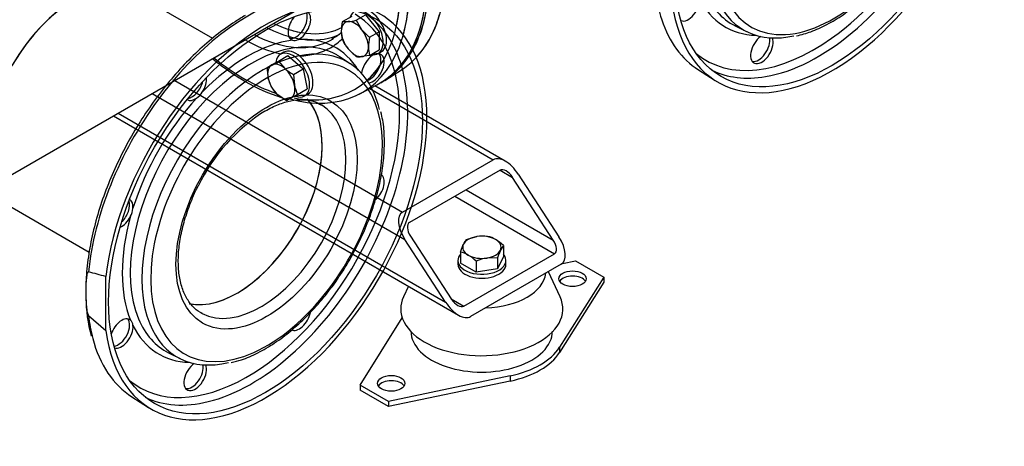
# Model space of a CAD drawing. Units: millimetres. Extents: x 200 to 8226, y 200 to 5740.
# Drawn here: x 7069 to 7745, y 3095 to 3388 of the extents above; entities that cross this region are included whole.
import ezdxf
from ezdxf.lldxf.tags import DXFTag

# ---------------------------------------------------------------- set-up
doc = ezdxf.new("R2010")
doc.units = ezdxf.units.MM
for name, color, linetype in [('11021_-_BS_4848_', 7, 'Continuous'), ('22003_OUTRIGGER_', 7, 'Continuous'), ('62014_DN150_PRES', 7, 'Continuous'), ('63113_VMV_DN150_', 7, 'Continuous'), ('Default', 7, 'Continuous'), ('M16_PLAIN_WASHER', 7, 'Continuous'), ('M16_X_35_LG_HEX_', 7, 'Continuous'), ('M16_X_65_LG_HEX_', 7, 'Continuous'), ('VMV_DN150_BRANCH', 7, 'Continuous')]:
    doc.layers.add(name, color=color, linetype=linetype)
tags = doc.linetypes.add('PHANTOM2', pattern=[31.75, 15.875, -3.175, 3.175, -3.175, 3.175, -3.175]).pattern_tags.tags
tags[14:15] = [DXFTag(74, 4), DXFTag(75, 0), DXFTag(340, '0'), DXFTag(46, 0.0), DXFTag(50, 0.0), DXFTag(44, 0.0), DXFTag(45, 0.0)]
tags[12:13] = [DXFTag(74, 4), DXFTag(75, 0), DXFTag(340, '0'), DXFTag(46, 0.0), DXFTag(50, 0.0), DXFTag(44, 0.0), DXFTag(45, 0.0)]
tags[10:11] = [DXFTag(74, 4), DXFTag(75, 0), DXFTag(340, '0'), DXFTag(46, 0.0), DXFTag(50, 0.0), DXFTag(44, 0.0), DXFTag(45, 0.0)]
tags[8:9] = [DXFTag(74, 4), DXFTag(75, 0), DXFTag(340, '0'), DXFTag(46, 0.0), DXFTag(50, 0.0), DXFTag(44, 0.0), DXFTag(45, 0.0)]
tags[6:7] = [DXFTag(74, 4), DXFTag(75, 0), DXFTag(340, '0'), DXFTag(46, 0.0), DXFTag(50, 0.0), DXFTag(44, 0.0), DXFTag(45, 0.0)]
tags[4:5] = [DXFTag(74, 4), DXFTag(75, 0), DXFTag(340, '0'), DXFTag(46, 0.0), DXFTag(50, 0.0), DXFTag(44, 0.0), DXFTag(45, 0.0)]

# ---------------------------------------------------------------- blocks, each defined once
blk = doc.blocks.new('SE3')
at = {"layer": '11021_-_BS_4848_', "color": 7, "linetype": 'Continuous'}
for p, q in [((7175.54, 3346.68), (7331.96, 3256.37)), ((7309.54, 3341.17), (7394.19, 3292.3)), ((7402.42, 3291.27), (7312.93, 3342.94)), ((7159.99, 3337.7), (7333.52, 3237.51)), ((7133.43, 3322.37), (7370.4, 3185.56)), ((7136.65, 3324.23), (7361.52, 3194.4)), ((7331.96, 3256.37), (7394.19, 3292.3)), ((7398.86, 3285.11), (7336.63, 3249.19)), ((7398.86, 3285.11), (7407.41, 3280.17)), ((7435.41, 3237.06), (7407.41, 3280.17)), ((7411.3, 3282.42), (7439.3, 3239.31)), ((7375.52, 3271.64), (7435.41, 3237.06)), ((7367.74, 3267.15), (7436.19, 3227.63)), ((7361.52, 3194.4), (7333.52, 3237.51)), ((7337.41, 3239.76), (7365.41, 3196.65)), ((7373.97, 3191.71), (7436.19, 3227.63)), ((7440.86, 3220.45), (7378.63, 3184.52)), ((7365.41, 3196.65), (7373.97, 3191.71))]:
    blk.add_line(p, q, dxfattribs=at)
for centre, major_axis, start_param, end_param in [((7403.52, 3277.93), (-9.62, 14.19), 4.674582, 6.245379), ((7403.52, 3277.93), (4.81, -7.1), 1.53299, 3.103786), ((7341.3, 3242), (9.62, -14.19), 3.103786, 4.674582), ((7341.3, 3242), (4.81, -7.1), 3.103786, 4.674582), ((7431.53, 3234.82), (-9.62, 14.19), 3.103786, 4.674582), ((7431.53, 3234.82), (-4.81, 7.1), 3.103786, 4.674582), ((7369.3, 3198.89), (9.62, -14.19), 4.674582, 6.245379), ((7369.3, 3198.89), (-4.81, 7.1), 1.53299, 3.103786)]:
    blk.add_ellipse(centre, major_axis=major_axis, ratio=0.522879, start_param=start_param, end_param=end_param, dxfattribs=at)
at = {"layer": '22003_OUTRIGGER_', "color": 7, "linetype": 'Continuous'}
for p, q in [((7441.68, 3221.05), (7450.58, 3222.92)), ((7450.58, 3222.92), (7470.03, 3211.69)), ((7440.06, 3198.1), (7432.09, 3215.38)), ((7470.03, 3211.69), (7439.65, 3163.46)), ((7470.03, 3211.69), (7470.03, 3208.1)), ((7335.97, 3205.43), (7332.59, 3198.1)), ((7470.03, 3208.1), (7439.65, 3159.87)), ((7302.8, 3137.59), (7331.77, 3183.6)), ((7439.65, 3163.46), (7439.65, 3159.87)), ((7405.77, 3143.91), (7322.24, 3126.37)), ((7405.77, 3143.91), (7405.77, 3140.31)), ((7322.24, 3126.37), (7302.8, 3137.59)), ((7302.8, 3137.59), (7302.8, 3134)), ((7405.77, 3140.31), (7322.24, 3122.77)), ((7322.24, 3122.77), (7302.8, 3134)), ((7322.24, 3126.37), (7322.24, 3122.77))]:
    blk.add_line(p, q, dxfattribs=at)
for centre, major_axis, start_param, end_param in [((7386.32, 3215.88), (-44, 0), 1.632389, 3.08), ((7448.64, 3206.98), (-9.35, 0), 3.480817, 5.943961), ((7386.32, 3189.83), (-55.61, 0), 6.02289, 6.283185), ((7386.32, 3189.83), (-55.61, 0), 0, 3.401888), ((7386.25, 3174.49), (-48.56, 0), 0, 3.141593), ((7386.41, 3174.64), (56.65, 0), 5.061177, 5.934397), ((7386.41, 3171.05), (56.65, 0), 5.061177, 5.934397), ((7324.19, 3135.12), (-9.35, 0), 3.480817, 5.943961)]:
    blk.add_ellipse(centre, major_axis=major_axis, ratio=0.57735, start_param=start_param, end_param=end_param, dxfattribs=at)
for centre in [(7448.64, 3210.57), (7324.19, 3138.72)]:
    blk.add_ellipse(centre, major_axis=(-9.35, 0), ratio=0.57735, dxfattribs=at)
at = {"layer": '62014_DN150_PRES', "color": 7, "linetype": 'PHANTOM2'}
for p, q in [((7560.29, 3384.2), (7568.12, 3380.27)), ((7296.08, 3358.15), (7288.76, 3362.97)), ((7535, 3354.07), (7546.47, 3346.77)), ((7128.18, 3174.98), (7128.18, 3212.02)), ((7116.4, 3185.41), (7128.18, 3174.98)), ((7171.38, 3159.66), (7179.22, 3155.73)), ((7146.09, 3129.53), (7157.56, 3122.23))]:
    blk.add_line(p, q, dxfattribs=at)
at = {"layer": '62014_DN150_PRES', "color": 7, "linetype": 'Continuous'}
for p, q in [((7319.69, 3346.77), (7331.17, 3354.06)), ((7302.21, 3337.35), (7314.27, 3343.64))]:
    blk.add_line(p, q, dxfattribs=at)
at = {"layer": '62014_DN150_PRES', "color": 7, "linetype": 'PHANTOM2'}
for centre, radius, start, end in [((7257.75, 3379.49), 5.31, 253.95403, 297.36023), ((7181.79, 3346.81), 15.05, 305.66266, 327.43839), ((7304.72, 3219.86), 125.4, 122.42145, 154.30986), ((7131.9, 3260.37), 15.05, 332.56005, 354.3389), ((7070.61, 3021.48), 199.05, 73.1885, 76.69924), ((7216.12, 3198.18), 101.54, 180.19278, 195.44507), ((7141.57, 3178.26), 5.31, 2.63413, 46.05161)]:
    blk.add_arc(centre, radius, start, end, dxfattribs=at)
at = {"layer": '62014_DN150_PRES', "color": 7, "linetype": 'Continuous'}
blk.add_arc((7278.02, 3435.11), 104.21, 238.77016, 253.7517, dxfattribs=at)
at = {"layer": '62014_DN150_PRES', "color": 7, "linetype": 'PHANTOM2'}
for centre, major_axis in [((7626.76, 3481.36), (76.17, 131.94)), ((7237.85, 3256.82), (76.17, 131.94)), ((7238.63, 3256.37), (44, 76.21))]:
    blk.add_ellipse(centre, major_axis=major_axis, ratio=0.57735, dxfattribs=at)
for centre, major_axis, start_param, end_param in [((7626.76, 3481.36), (78.37, 135.75), 2.501417, 8.494157), ((7617.03, 3486.97), (75.95, 131.54), 3.585666, 5.833967), ((7627.54, 3480.91), (56.27, 97.46), 2.112556, 6.283185), ((7614.29, 3488.56), (73.94, 128.07), 4.043044, 5.382446), ((7223.07, 3471.93), (75.89, -131.44), 0.558629, 0.926939), ((7237.85, 3256.82), (78.37, 135.75), 2.501417, 8.494157), ((7614.98, 3488.16), (78.08, 135.25), -3.809949, -3.615709), ((7616.99, 3487), (58.72, 101.71), 2.716194, 3.175502), ((7226.08, 3263.62), (78.08, 135.25), 0.531743, 2.239152), ((7528.06, 3397.53), (-5.5, -9.53), 0.089689, 2.47333), ((7614.29, 3488.56), (60.73, 105.18), 2.773539, 3.446483), ((7624.58, 3482.62), (58.47, 101.27), 2.764814, 3.633105), ((7258.79, 3385.55), (5.5, 9.53), 3.352909, 5.890939), ((7261.1, 3384.22), (-5.5, -9.53), 0.668262, 3.051904), ((7226.08, 3473.66), (-78.08, 135.25), 3.655996, 3.809949), ((7237.85, 3480.46), (-78.37, 135.75), 3.493619, 3.781768), ((7239.41, 3481.36), (78.38, -135.75), 0.330281, 0.640175), ((7251.18, 3488.16), (78.08, -135.25), 0.169449, 0.526343), ((7261.1, 3384.22), (-5.5, -9.53), 4.339454, 6.400321), ((7225.38, 3264.02), (73.94, 128.07), 5.549078, 6.283185), ((7228.12, 3262.44), (75.95, 131.54), 5.777318, 6.242675), ((7614.98, 3488.16), (78.08, 135.25), 2.667476, 3.116897), ((7236.58, 3479.73), (55.31, -95.79), -0.567229, -0.450011), ((7225.38, 3264.02), (60.73, 105.18), 0.417345, 1.153451), ((7234.32, 3478.43), (56.95, -98.65), -0.541386, -0.493011), ((7225.38, 3264.02), (-60.73, -105.18), 2.836703, 3.509646), ((7614.29, 3488.56), (73.94, 128.07), 3.04391, 4.043044), ((7578.57, 3368.36), (5.5, 9.53), 0.880633, 5.88405), ((7576.26, 3369.69), (5.5, 9.53), 3.352909, 5.714724), ((7228.08, 3262.46), (58.72, 101.71), 0.362507, 2.72771), ((7228.08, 3262.46), (58.72, 101.71), 0, 0.362507), ((7235.67, 3258.08), (58.47, 101.27), 0.415287, 2.718524), ((7238.63, 3256.37), (56.27, 97.46), 0, 0.888184), ((7235.67, 3258.08), (58.47, 101.27), 0, 0.415287), ((7228.08, 3262.46), (58.72, 101.71), 6.249276, 6.283185), ((7235.67, 3258.08), (58.47, 101.27), 5.733498, 6.283185), ((7311.61, 3355.05), (5.5, 9.53), 3.540728, 8.544145), ((7309.31, 3356.39), (5.5, 9.53), 3.710054, 6.071869), ((7238.63, 3256.37), (56.27, 97.46), 2.190113, 6.283185), ((7228.12, 3262.44), (75.95, 131.54), 3.64868, 5.777318), ((7223.07, 3471.93), (75.89, -131.44), 0.118066, 0.269754), ((7617.03, 3486.97), (75.95, 131.54), 3.182103, 3.585666), ((7187.35, 3344.31), (5.5, 9.53), 3.578445, 5.202699), ((7189.66, 3342.97), (-5.5, -9.53), 1.453661, 2.501084), ((7238.63, 3256.37), (56.27, 97.46), 0.888184, 2.190113), ((7225.38, 3264.02), (60.73, 105.18), 1.202743, 1.93885), ((7189.66, 3342.97), (-5.5, -9.53), -0.021917, 0.902534), ((7218.41, 3268.05), (41.25, 71.45), 3.324524, 6.104053), ((7234.74, 3258.62), (41.25, 71.45), 3.161519, 6.274287), ((7225.38, 3264.02), (73.94, 128.07), 3.918044, 5.549078), ((7311.61, 3272.56), (5.5, 9.53), 4.173058, 6.283185), ((7139.15, 3255.48), (-5.5, -9.53), 2.239059, 3.163509), ((7136.84, 3256.81), (5.5, 9.53), 4.222079, 5.846333), ((7225.38, 3264.02), (-60.73, -105.18), 5.129734, 5.86584), ((7139.15, 3255.48), (-5.5, -9.53), 0.640509, 1.687932), ((7226.08, 3263.62), (78.08, 135.25), -3.809949, -3.670181), ((7139.15, 3172.99), (-5.5, -9.53), 3.024457, 5.085324), ((7234.74, 3258.62), (41.25, 71.45), 3.141593, 3.161519), ((7261.1, 3185.07), (5.5, 9.53), 3.141593, 5.264461), ((7136.84, 3174.32), (5.5, 9.53), 3.533839, 6.071869), ((7139.15, 3172.99), (-5.5, -9.53), 0.089689, 2.47333), ((7225.38, 3264.02), (60.73, 105.18), 2.773539, 3.446483), ((7228.08, 3262.46), (58.72, 101.71), 2.72771, 3.175502), ((7235.67, 3258.08), (58.47, 101.27), 2.718524, 3.64302), ((7226.08, 3263.62), (78.08, 135.25), 2.613005, 3.116897), ((7189.66, 3143.83), (5.5, 9.53), 0.880633, 5.88405), ((7187.35, 3145.16), (5.5, 9.53), 3.352909, 5.714724), ((7225.38, 3264.02), (73.94, 128.07), 3.04391, 3.918044), ((7228.12, 3262.44), (75.95, 131.54), 3.182103, 3.64868)]:
    blk.add_ellipse(centre, major_axis=major_axis, ratio=0.57735, start_param=start_param, end_param=end_param, dxfattribs=at)
at = {"layer": '62014_DN150_PRES', "color": 7, "linetype": 'Continuous'}
for centre, major_axis, start_param, end_param in [((7237.85, 3480.46), (78.38, -135.75), 6.25849, 9.449473), ((7239.4, 3481.36), (-78.37, 135.75), 3.131716, 6.293062), ((7226.08, 3473.66), (78.08, -135.25), 0.427447, 2.71899), ((7223.07, 3471.93), (75.89, -131.44), 0, 0.826997), ((7251.18, 3488.16), (-78.08, 135.25), 3.166288, 3.650003), ((7234.32, 3478.43), (56.95, -98.65), -0.732394, -0.714836), ((7234.32, 3478.43), (56.95, -98.65), 5.568349, 6.243327), ((7236.58, 3479.73), (55.31, -95.79), 5.58459, 6.262544), ((7223.07, 3471.93), (59.36, -102.81), 5.497787, 5.805997), ((7226.08, 3473.66), (57.16, -99), 5.546838, 6.283185), ((7223.07, 3471.93), (59.36, -102.81), 0, 0.155345), ((7226.08, 3473.66), (57.16, -99), 0, 0.004287), ((7226.08, 3473.66), (57.16, -99), 0.004287, 0.024695), ((7226.08, 3473.66), (78.08, -135.25), 5.751676, 6.710633), ((7223.07, 3471.93), (59.36, -102.81), 5.968663, 6.283185), ((7223.07, 3471.93), (75.89, -131.44), 5.304456, 5.702406), ((7223.07, 3471.93), (75.89, -131.44), 5.825282, 6.283185)]:
    blk.add_ellipse(centre, major_axis=major_axis, ratio=0.57735, start_param=start_param, end_param=end_param, dxfattribs=at)
at = {"layer": '62014_DN150_PRES', "color": 7, "linetype": 'PHANTOM2'}
for points, knots in [([(7602.34, 3377.22), (7605.98, 3378.15), (7612.4, 3379.88), (7623.35, 3384.92), (7634.31, 3391.57), (7645.17, 3399.86), (7655.65, 3409.56), (7665.58, 3420.51), (7674.81, 3432.51), (7683.18, 3445.37), (7690.55, 3458.87), (7696.79, 3472.76), (7701.8, 3486.84), (7705.49, 3500.85), (7707.79, 3514.55), (7708.66, 3527.79), (7707.99, 3540.1), (7706.48, 3549.51), (7704.9, 3553.81), (7704.42, 3555.11)], [0, 0, 0, 0, 0.056386, 0.117686, 0.179192, 0.240725, 0.302212, 0.36364, 0.42502, 0.48637, 0.547712, 0.609067, 0.670455, 0.7319, 0.793425, 0.855049, 0.916773, 0.978562, 1, 1, 1, 1]), ([(7223.98, 3391.29), (7221.44, 3389.77), (7215.18, 3386.01), (7203.91, 3377.88), (7191.27, 3366.98), (7179.01, 3354.56), (7167.44, 3340.91), (7156.67, 3326.2), (7146.85, 3310.62), (7138.13, 3294.4), (7130.62, 3277.75), (7124.43, 3260.92), (7119.63, 3244.08), (7116.34, 3227.62), (7114.52, 3211.74), (7114.54, 3202.81), (7114.59, 3197.83)], [0, 0, 0, 0, 0.039317, 0.113887, 0.188437, 0.262937, 0.33739, 0.411808, 0.486206, 0.560601, 0.635007, 0.709438, 0.783913, 0.858448, 0.933058, 1, 1, 1, 1]), ([(7237.49, 3325.71), (7239.24, 3326.67), (7243.56, 3329.03), (7251.23, 3331.99), (7259.54, 3333.61), (7267.08, 3333.39), (7272.76, 3331.99), (7275.29, 3330.28), (7276.19, 3329.65)], [0, 0, 0, 0, 0.104518, 0.304078, 0.503623, 0.704397, 0.909287, 1, 1, 1, 1]), ([(7214.38, 3153.06), (7216.9, 3153.64), (7222.52, 3154.98), (7232.75, 3159.5), (7244.11, 3166.13), (7255.41, 3174.59), (7266.3, 3184.56), (7276.63, 3195.89), (7286.2, 3208.37), (7294.83, 3221.75), (7302.38, 3235.8), (7308.7, 3250.26), (7313.69, 3264.87), (7317.23, 3279.35), (7319.27, 3293.51), (7319.69, 3306.89), (7318.89, 3317.78), (7317.53, 3323.07), (7316.99, 3325.12)], [0, 0, 0, 0, 0.040887, 0.106796, 0.172986, 0.239233, 0.305434, 0.37157, 0.437652, 0.503701, 0.569743, 0.635803, 0.701902, 0.768069, 0.834331, 0.900707, 0.967191, 1, 1, 1, 1]), ([(7194.29, 3186.89), (7193.88, 3187.05), (7191.43, 3188.02), (7187.45, 3191.72), (7182.97, 3197.97), (7179.83, 3206.09), (7178.11, 3215.49), (7177.84, 3226.01), (7179.05, 3237.36), (7181.7, 3249.34), (7185.81, 3261.38), (7189.4, 3270.09), (7191.58, 3273.98), (7191.72, 3274.22)], [0, 0, 0, 0, 0.018661, 0.132438, 0.246042, 0.355664, 0.462718, 0.568873, 0.674894, 0.781048, 0.887433, 0.994014, 1, 1, 1, 1]), ([(7116.4, 3215.19), (7116.27, 3215.22), (7116.16, 3215.17), (7115.99, 3215.02), (7115.92, 3214.92), (7115.73, 3214.6), (7115.63, 3214.36), (7115.38, 3213.59), (7115.26, 3213.04), (7114.96, 3211.35), (7114.83, 3210.15), (7114.55, 3206.52), (7114.48, 3204.03), (7114.48, 3200.22), (7114.49, 3198.91), (7114.57, 3196.3), (7114.64, 3194.99), (7114.83, 3192.32), (7114.95, 3190.98), (7115.25, 3188.91), (7115.37, 3188.21), (7115.63, 3187.15), (7115.72, 3186.79), (7115.91, 3186.25), (7115.99, 3186.07), (7116.16, 3185.72), (7116.27, 3185.54), (7116.4, 3185.41)], [0, 0, 0, 0, 0.015625, 0.015625, 0.03125, 0.03125, 0.0625, 0.0625, 0.125, 0.125, 0.25, 0.25, 0.5, 0.5, 0.625, 0.625, 0.75, 0.75, 0.875, 0.875, 0.9375, 0.9375, 0.96875, 0.96875, 0.984375, 0.984375, 1, 1, 1, 1])]:
    blk.add_open_spline(points, degree=3, knots=knots, dxfattribs=at)
at = {"layer": '62014_DN150_PRES', "color": 7, "linetype": 'Continuous'}
for points, knots in [([(7290.02, 3379.66), (7289.49, 3379.18), (7287.47, 3377.43), (7285.32, 3376.14), (7283.45, 3375.05)], [0.8297159, 0.8297159, 0.8297159, 0.8297159, 0.8746281, 1, 1, 1, 1]), ([(7201.53, 3361.63), (7201.97, 3361.27), (7206.73, 3357.42), (7214.38, 3351.8), (7221, 3347.78), (7223.99, 3346)], [0.8703313, 0.8703313, 0.8703313, 0.8703313, 0.8780183, 0.953392, 1, 1, 1, 1])]:
    blk.add_open_spline(points, degree=3, knots=knots, dxfattribs=at)
at = {"layer": '63113_VMV_DN150_', "color": 7, "linetype": 'Continuous'}
blk.add_line((6971.48, 3228.87), (7260.76, 3395.88), dxfattribs=at)
at = {"layer": '63113_VMV_DN150_', "color": 7, "linetype": 'PHANTOM2'}
blk.add_ellipse((7106.4, 3332.72), major_axis=(-42.35, -73.35), ratio=0.57735, start_param=3.141593, end_param=6.283185, dxfattribs=at)
at = {"layer": 'M16_PLAIN_WASHER', "color": 7, "linetype": 'Continuous'}
for p, q in [((7250.54, 3366.02), (7248.21, 3364.68)), ((7315.22, 3365.26), (7317.56, 3366.61)), ((7264.71, 3336.1), (7267.04, 3337.45)), ((7369.91, 3223.14), (7369.91, 3220.45)), ((7402.91, 3220.45), (7402.91, 3223.14))]:
    blk.add_line(p, q, dxfattribs=at)
for centre, major_axis, start_param, end_param in [((7306.97, 3379.55), (8.25, -14.29), 0, 3.61001), ((7309.31, 3380.9), (8.25, -14.29), 0, 3.141593), ((7256.46, 3350.39), (8.25, -14.29), 0, 3.766524), ((7258.79, 3351.74), (8.25, -14.29), 0, 3.141593), ((7306.97, 3379.55), (8.25, -14.29), 5.814768, 6.283185), ((7256.46, 3350.39), (8.25, -14.29), 5.666984, 6.283185), ((7386.41, 3223.14), (-16.5, 0), 5.814768, 6.283185), ((7386.41, 3223.14), (-16.5, 0), 0, 3.61001), ((7386.41, 3220.45), (-16.5, 0), 0, 3.141593)]:
    blk.add_ellipse(centre, major_axis=major_axis, ratio=0.57735, start_param=start_param, end_param=end_param, dxfattribs=at)
at = {"layer": 'M16_X_35_LG_HEX_', "color": 7, "linetype": 'Continuous'}
for p, q in [((7375.63, 3237.38), (7383, 3239.49)), ((7371.69, 3228.88), (7373.66, 3234.1)), ((7401.13, 3233.44), (7399.16, 3230.15)), ((7401.13, 3233.44), (7401.13, 3225.87)), ((7371.69, 3228.88), (7371.69, 3221.31)), ((7397.19, 3224.94), (7389.83, 3224.76)), ((7401.13, 3225.87), (7397.19, 3217.37)), ((7397.19, 3224.94), (7397.19, 3217.37)), ((7382.47, 3215.09), (7371.69, 3221.31)), ((7382.47, 3222.66), (7382.47, 3215.09)), ((7397.19, 3217.37), (7382.47, 3215.09))]:
    blk.add_line(p, q, dxfattribs=at)
for centre, radius, start, end in [((7387.38, 3210.13), 29.68, 84.2449, 98.49701), ((7385.72, 3220.2), 20.01, 59.92661, 76.59732), ((7379.52, 3210.45), 31.55, 46.76506, 59.05761), ((7388.23, 3227.59), 15.95, 142.1357, 155.93679), ((7367.05, 3209.42), 20.01, 59.92661, 76.59732), ((7360.86, 3199.68), 31.55, 46.76506, 59.05761), ((7395.18, 3192.06), 33.14, 99.30055, 112.56423), ((7441.57, 3211.13), 46.48, 155.8362, 162.71092)]:
    blk.add_arc(centre, radius, start, end, dxfattribs=at)
for major_axis, start_param, end_param in [((-13.2, 0), 4.974188, 6.021386), ((13.2, 0), 0.785398, 1.832596), ((-13.2, 0), 2.879793, 3.926991), ((13.2, 0), 2.879793, 3.926991), ((-13.2, 0), 0.785398, 1.832596), ((13.2, 0), 4.974188, 6.021386)]:
    blk.add_ellipse((7386.41, 3232.12), major_axis=major_axis, ratio=0.57735, start_param=start_param, end_param=end_param, dxfattribs=at)
at = {"layer": 'M16_X_65_LG_HEX_', "color": 7, "linetype": 'Continuous'}
for p, q in [((7290.7, 3387.15), (7297.25, 3390.94)), ((7290.7, 3387.15), (7294.53, 3387.09)), ((7300.03, 3387.99), (7306.59, 3391.77)), ((7300.03, 3387.99), (7303.86, 3381.7)), ((7306.59, 3391.77), (7315.92, 3380.16)), ((7309.36, 3376.38), (7315.92, 3380.16)), ((7315.92, 3380.16), (7315.92, 3367.72)), ((7300.03, 3363.1), (7294.53, 3368.42)), ((7309.36, 3363.93), (7315.92, 3367.72)), ((7242.08, 3357.33), (7246.73, 3360.01)), ((7246.73, 3360.01), (7253.28, 3363.8)), ((7246.73, 3360.01), (7251.1, 3354.91)), ((7253.28, 3363.8), (7263.69, 3354.56)), ((7309.36, 3363.93), (7303.86, 3363.03)), ((7239.1, 3355.61), (7242.08, 3357.33)), ((7257.14, 3350.78), (7263.69, 3354.56)), ((7263.69, 3354.56), (7266.48, 3340.93)), ((7241.89, 3341.98), (7239.67, 3348.31)), ((7257.14, 3350.78), (7257.7, 3343.48)), ((7259.93, 3337.15), (7266.48, 3340.93)), ((7252.3, 3332.75), (7246.27, 3336.88)), ((7255.28, 3334.47), (7252.3, 3332.75)), ((7259.93, 3337.15), (7255.28, 3334.47))]:
    blk.add_line(p, q, dxfattribs=at)
for centre, radius, start, end in [((7321.41, 3379.93), 31.55, 166.76506, 179.05761), ((7289.8, 3433.33), 46.48, 275.8362, 282.71092), ((7309.87, 3380.42), 20.01, 179.92661, 196.59732), ((7329.51, 3402.69), 33.14, 219.30055, 232.56423), ((7317.76, 3386.9), 29.68, 204.2449, 218.49701), ((7340.07, 3369.15), 31.55, 166.76506, 179.05761), ((7328.54, 3369.65), 20.01, 179.92661, 196.59732), ((7302.21, 3378.9), 15.95, 262.1357, 275.93679), ((7271.26, 3354.41), 32.18, 177.86693, 190.92685), ((7272.18, 3379.22), 32.18, 229.07315, 242.13307), ((7263.04, 3355.69), 25.2, 212.96239, 228.27474), ((7282.37, 3348.6), 25.2, 191.72526, 207.03761)]:
    blk.add_arc(centre, radius, start, end, dxfattribs=at)
for centre, major_axis, start_param, end_param in [((7299.2, 3375.06), (6.6, -11.43), 2.879793, 3.926991), ((7299.2, 3375.06), (-6.6, 11.43), 4.974188, 6.021386), ((7299.2, 3375.06), (-6.6, 11.43), 0.785398, 1.832596), ((7299.2, 3375.06), (6.6, -11.43), 0.785398, 1.832596), ((7299.2, 3375.06), (6.6, -11.43), 4.974188, 6.021386), ((7299.2, 3375.06), (-6.6, 11.43), 2.879793, 3.926991), ((7248.68, 3345.9), (-6.6, 11.43), 0, 1.047198), ((7248.68, 3345.9), (6.6, -11.43), 2.094395, 3.141593), ((7248.68, 3345.9), (6.6, -11.43), 1.047198, 2.094395), ((7248.68, 3345.9), (-6.6, 11.43), 1.047198, 2.094395), ((7248.68, 3345.9), (6.6, -11.43), 0, 1.047198), ((7248.68, 3345.9), (-6.6, 11.43), 2.094395, 3.141593)]:
    blk.add_ellipse(centre, major_axis=major_axis, ratio=0.57735, start_param=start_param, end_param=end_param, dxfattribs=at)
at = {"layer": 'VMV_DN150_BRANCH', "color": 7, "linetype": 'PHANTOM2'}
for p, q in [((7201.6, 3375.55), (7148.75, 3406.07)), ((7064.05, 3259.36), (7116.93, 3228.84))]:
    blk.add_line(p, q, dxfattribs=at)
for centre, major_axis, start_param, end_param in [((7106.4, 3332.72), (42.35, 73.35), 0, 3.141593), ((7218.41, 3268.05), (41.25, 71.45), 3.330512, 6.084447)]:
    blk.add_ellipse(centre, major_axis=major_axis, ratio=0.57735, start_param=start_param, end_param=end_param, dxfattribs=at)

msp = doc.modelspace()

# ---------------------------------------------------------------- block references
at = {"layer": 'Default'}
msp.add_blockref('SE3', (0, 0), dxfattribs=at)

doc.saveas('drawing.dxf')
